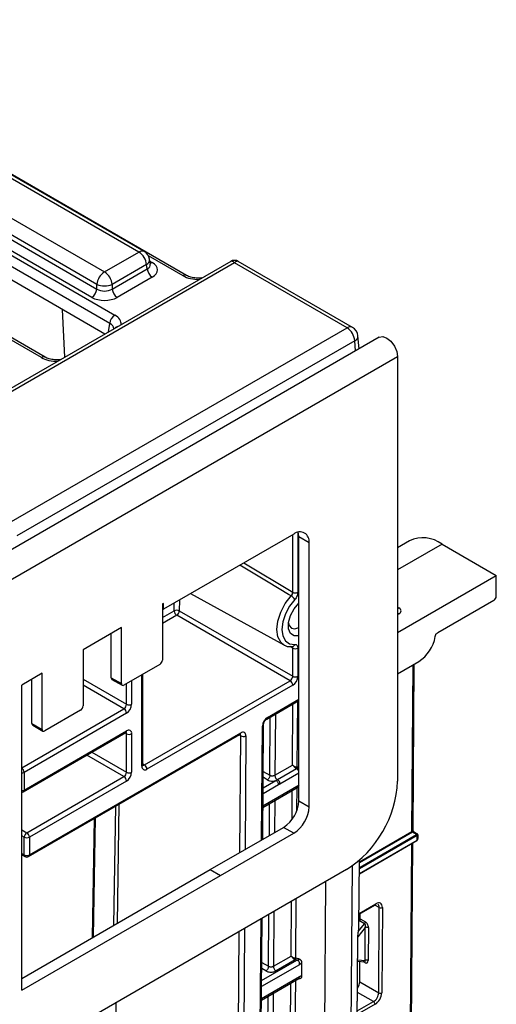
# Model space of a CAD drawing. Units: millimetres. Extents: x 7 to 418, y -29 to 291.
# Drawn here: x 380 to 389, y 152 to 171 of the extents above; entities that cross this region are included whole.
import ezdxf

# ---------------------------------------------------------------- set-up
doc = ezdxf.new("R2010")
doc.units = ezdxf.units.MM

msp = doc.modelspace()

# ---------------------------------------------------------------- linework, layer by layer
at = {"color": 7, "linetype": 'Continuous', "lineweight": 25}
for p, q in [((382.226226, 166.576735), (374.291338, 171.157449)), ((382.33336, 166.587344), (374.398472, 171.168058)), ((383.16995, 166.116124), (374.470679, 171.138106)), ((373.611902, 170.765219), (381.54679, 166.184505)), ((373.448267, 170.434615), (381.395843, 165.846577)), ((381.395843, 165.937643), (373.460956, 170.518356)), ((373.05147, 170.352973), (381.75074, 165.330991)), ((381.295213, 165.682002), (373.347636, 170.27004)), ((381.65011, 165.166415), (372.950839, 170.188398)), ((381.553828, 164.957237), (372.950839, 169.923637)), ((380.371827, 164.500802), (371.672556, 169.522784)), ((381.54679, 166.184505), (382.226226, 166.576735)), ((384.041786, 166.393505), (377.475712, 162.602991)), ((384.113208, 166.36228), (377.582846, 162.592382)), ((382.377172, 166.329873), (381.697736, 165.937643)), ((382.389861, 166.246132), (382.377172, 166.329873)), ((382.452336, 166.339867), (382.438093, 166.433866)), ((382.452662, 166.338102), (382.452266, 166.340521)), ((386.339061, 165.077322), (384.113208, 166.36228)), ((386.446195, 165.087931), (384.184631, 166.393505)), ((381.697736, 165.846577), (382.389861, 166.246132)), ((381.395843, 165.846577), (381.395843, 165.937643)), ((381.697736, 165.937643), (381.697736, 165.846577)), ((382.490492, 166.081557), (381.798367, 165.682002)), ((380.762767, 164.500568), (380.71758, 165.439992)), ((379.665475, 161.224743), (386.339061, 165.077322)), ((386.97406, 164.893904), (286.059821, 106.637354)), ((386.490376, 164.824154), (379.81679, 160.971575)), ((386.57586, 164.664028), (386.55247, 164.92172)), ((286.421941, 106.255078), (387.33618, 164.511628)), ((387.33618, 164.511628), (387.33618, 156.124588)), ((385.28557, 161.006528), (382.709681, 159.519499)), ((385.588616, 160.831526), (385.386585, 160.948156)), ((385.386585, 155.735908), (385.386585, 160.948156)), ((385.588616, 155.619278), (385.588616, 160.831526)), ((387.571273, 160.871843), (387.33618, 160.736127)), ((388.214078, 160.80819), (389.286784, 160.18893)), ((387.33618, 159.06287), (389.286784, 160.18893)), ((389.286784, 159.78066), (389.286784, 160.18893)), ((383.244926, 159.828489), (385.09094, 158.814788)), ((382.709681, 159.636147), (382.689478, 159.624484)), ((382.689478, 159.624484), (382.689478, 158.516322)), ((382.689478, 159.531162), (382.709681, 159.519499)), ((382.709681, 159.519499), (382.709681, 159.636147)), ((389.236277, 159.693178), (388.129545, 159.054275)), ((385.21486, 158.107767), (382.974033, 159.401369)), ((383.02454, 159.488851), (385.265367, 158.195249)), ((381.881356, 159.157966), (381.123742, 158.720604)), ((381.881356, 158.049803), (381.881356, 159.157966)), ((381.679326, 158.166433), (381.679326, 159.041336)), ((385.260497, 158.781733), (385.259319, 158.781647)), ((385.265367, 158.195249), (385.265367, 158.751872)), ((385.366382, 158.751872), (385.366382, 158.195249)), ((381.123742, 158.720604), (381.123742, 157.612442)), ((382.638971, 158.42884), (381.931864, 158.020636)), ((387.33618, 158.244884), (387.754022, 158.4861)), ((387.642283, 155.16052), (387.667145, 158.435946)), ((380.31562, 158.254085), (379.911559, 158.020826)), ((380.31562, 157.145923), (380.31562, 158.254085)), ((381.679326, 158.166433), (381.881356, 158.049803)), ((382.306338, 156.445803), (382.306338, 158.236816)), ((379.911559, 151.99195), (379.911559, 158.020826)), ((380.113589, 157.262552), (380.113589, 158.137455)), ((381.694122, 158.13373), (381.896152, 158.0171)), ((382.335925, 156.445794), (385.21486, 158.107767)), ((385.265367, 158.020285), (382.386432, 156.358312)), ((384.753836, 157.350877), (385.386585, 157.716156)), ((381.982371, 157.466512), (379.957016, 156.297299)), ((381.073234, 157.52496), (380.366127, 157.116756)), ((380.113589, 157.262552), (380.31562, 157.145923)), ((380.128385, 157.229849), (380.330416, 157.113219)), ((384.671496, 154.973149), (384.68854, 157.238257)), ((379.942219, 155.91465), (381.967575, 157.083863)), ((379.957016, 155.947353), (381.982371, 157.116566)), ((380.048285, 154.634421), (384.223486, 157.044712)), ((380.063082, 154.667124), (384.238282, 157.077416)), ((381.982371, 156.300016), (381.982371, 157.058232)), ((382.083387, 157.058232), (382.083387, 156.300016)), ((384.914317, 156.240129), (385.259781, 156.439561)), ((379.957016, 156.297299), (379.957016, 155.947353)), ((380.012574, 155.104552), (381.931864, 156.212534)), ((384.962505, 156.153481), (385.33856, 156.370573)), ((385.388884, 156.283198), (385.012829, 156.066106)), ((381.982371, 156.125052), (380.063082, 155.01707)), ((384.933855, 156.137146), (384.962505, 156.153481)), ((385.012829, 156.066106), (384.984359, 156.049667)), ((384.676256, 155.605804), (385.378173, 156.011011)), ((385.386585, 155.735908), (385.588616, 155.619278)), ((381.332176, 153.045351), (381.367707, 155.396107)), ((379.911559, 155.162866), (380.012574, 155.104552)), ((383.636734, 154.375794), (385.08354, 155.211017)), ((383.838765, 154.259164), (385.28557, 155.094387)), ((385.28557, 155.094387), (385.08354, 155.211017)), ((386.594652, 154.422156), (387.712103, 155.067247)), ((387.712103, 155.067247), (387.631464, 155.113799)), ((387.735878, 155.077674), (387.667175, 155.117335)), ((387.721499, 154.956737), (387.722204, 155.049649)), ((387.742521, 154.999205), (387.743022, 155.065192)), ((379.962066, 154.667124), (379.962066, 155.01707)), ((380.063082, 155.01707), (380.063082, 154.667124)), ((386.581507, 154.293903), (387.71854, 154.950298)), ((387.530277, 140.404163), (387.640345, 154.905157)), ((379.911559, 154.67212), (379.976863, 154.634421)), ((386.573598, 153.252025), (386.583543, 154.562153)), ((386.326027, 154.374952), (287.432093, 97.284699)), ((379.911559, 152.225214), (383.636734, 154.375794)), ((383.636734, 154.375794), (383.838765, 154.259164)), ((379.911559, 151.99195), (383.838765, 154.259164)), ((386.575446, 153.495454), (386.897618, 153.68144)), ((386.598969, 153.404118), (386.599769, 153.509495)), ((386.963278, 151.941862), (386.976061, 153.625889)), ((387.036669, 153.625585), (387.023886, 151.941558)), ((384.530694, 136.260577), (384.659757, 153.413035)), ((386.583588, 153.365197), (386.574371, 153.353815)), ((386.684378, 153.307012), (386.583588, 153.365197)), ((386.598969, 153.404118), (386.69953, 153.346066)), ((386.694458, 152.582033), (386.699376, 153.230044)), ((386.759984, 153.229739), (386.755066, 152.581729)), ((386.53736, 151.352091), (386.550142, 153.036118)), ((386.5394, 151.35958), (386.552182, 153.043607)), ((384.885667, 152.465587), (385.231131, 152.665019)), ((385.312735, 152.594982), (384.936173, 152.377597)), ((386.548564, 152.566864), (386.688659, 152.554683)), ((386.589508, 152.157636), (386.592585, 152.563036)), ((384.647606, 151.798182), (385.38637, 152.224661)), ((386.589508, 152.157636), (386.963278, 151.941862))]:
    msp.add_line(p, q, dxfattribs=at)
at = {"color": 8, "linetype": 'Continuous', "lineweight": 25}
for p, q in [((383.098527, 166.109051), (382.414626, 166.503859)), ((382.443339, 166.399242), (382.490492, 166.372022)), ((381.624605, 164.998096), (381.65011, 165.166415)), ((380.300404, 164.493729), (379.616504, 164.888537)), ((386.508443, 164.62511), (386.490376, 164.824154)), ((385.265367, 159.854951), (385.265367, 160.994865)), ((385.366382, 161.040508), (385.366382, 159.854951)), ((388.214078, 160.80819), (387.33618, 160.30139)), ((384.296374, 160.435477), (385.265367, 159.854951)), ((382.923527, 159.489359), (382.924698, 159.643625)), ((383.02616, 159.702198), (383.02454, 159.488851)), ((387.33618, 159.56205), (387.364468, 159.545719)), ((382.689478, 159.354245), (382.923527, 159.489359)), ((382.974033, 159.401369), (382.689478, 159.237099)), ((387.364083, 159.428867), (387.33618, 159.412759)), ((385.265367, 158.751872), (385.213105, 158.780902)), ((387.621363, 155.131397), (387.646354, 158.423944)), ((382.285417, 156.416646), (382.285417, 158.224738)), ((381.123742, 158.137152), (381.982371, 157.641476)), ((381.931864, 157.553994), (381.123742, 158.020513)), ((381.982371, 157.641476), (381.982371, 158.049794)), ((382.083387, 158.108108), (382.083387, 157.641476)), ((384.768632, 157.38358), (385.386585, 157.740317)), ((385.259781, 156.439561), (385.268956, 157.648249)), ((385.358759, 157.700092), (385.348964, 156.409607)), ((379.911559, 156.387697), (381.931864, 157.553994)), ((384.813296, 156.239624), (384.82203, 157.390245)), ((384.923492, 157.448817), (384.914317, 156.240129)), ((384.650702, 154.961145), (384.667621, 157.209637)), ((381.982371, 157.058232), (381.952774, 157.075318)), ((384.23828, 157.018572), (384.208242, 157.035912)), ((384.220932, 154.713044), (384.23828, 157.018572)), ((384.339293, 157.018062), (384.32239, 154.771615)), ((381.931864, 156.212534), (381.195045, 156.637891)), ((381.296068, 156.69621), (381.982371, 156.300016)), ((382.306338, 156.462874), (382.335925, 156.445794)), ((384.681598, 156.315652), (384.813296, 156.239624)), ((384.676504, 155.638648), (385.389269, 156.050119)), ((384.984358, 156.049667), (384.678267, 155.872964)), ((384.679148, 155.990112), (384.933851, 156.137148)), ((384.762789, 156.152142), (384.680724, 156.199517)), ((385.251704, 155.37537), (385.255993, 155.940478)), ((385.345967, 156.014793), (385.342373, 155.541205)), ((381.734013, 153.277335), (381.769544, 155.628082)), ((381.830693, 155.663383), (381.795163, 153.312637)), ((384.804265, 155.049795), (384.809067, 155.682474)), ((384.910529, 155.741046), (384.905727, 155.108368)), ((381.311513, 153.033422), (381.347044, 155.384178)), ((379.962066, 155.01707), (379.911559, 155.046227)), ((387.722204, 155.049649), (386.582248, 154.391566)), ((387.631464, 155.113799), (386.583136, 154.508612)), ((386.583315, 154.532144), (387.621363, 155.131397)), ((386.581543, 154.298654), (387.721499, 154.956737)), ((387.509356, 140.37504), (387.619554, 154.893155)), ((379.911559, 154.696281), (379.962066, 154.667124)), ((386.331387, 139.340626), (386.446092, 154.452533)), ((386.578407, 154.436577), (386.594652, 154.422156)), ((385.807215, 139.038029), (385.921858, 154.14163)), ((385.231131, 152.665019), (385.239348, 153.747626)), ((385.329152, 153.799469), (385.320315, 152.6352)), ((386.575554, 153.509709), (386.906495, 153.700757)), ((384.784646, 152.465081), (384.792423, 153.489621)), ((384.893885, 153.548194), (384.885667, 152.465587)), ((386.976061, 153.625889), (386.888726, 153.676306)), ((384.509775, 136.231957), (384.638963, 153.401031)), ((386.563751, 153.158055), (386.684378, 153.307012)), ((384.080475, 136.046259), (384.209193, 153.15293)), ((384.310651, 153.2115), (384.181488, 136.045749)), ((386.699376, 153.230044), (386.550399, 153.046077)), ((384.650498, 152.18249), (385.346044, 152.58402)), ((384.653195, 152.540966), (384.784646, 152.465081)), ((386.548775, 152.5947), (386.694458, 152.582033)), ((386.694306, 152.536598), (386.658426, 152.557312)), ((385.39656, 152.496543), (384.649616, 152.065342)), ((384.734139, 152.377599), (384.652321, 152.424831)), ((384.647853, 151.831027), (385.397467, 152.263769)), ((385.202481, 148.890476), (385.22709, 152.132711)), ((385.316894, 152.184554), (385.291665, 148.860658)), ((385.39515, 152.216692), (385.368503, 152.224586)), ((384.881627, 151.933279), (384.857017, 148.691044)), ((386.861117, 151.76756), (386.543887, 151.950694)), ((381.771479, 151.745667), (381.706976, 147.478045)), ((384.755996, 148.690538), (384.780165, 151.874706)), ((386.541094, 151.582815), (386.861117, 151.76756)), ((386.891421, 151.714767), (386.540559, 151.512218))]:
    msp.add_line(p, q, dxfattribs=at)
at = {"color": 8, "linetype": 'Continuous', "lineweight": 25, "flags": 128}
for points in [[(383.471858, 166.064492), (383.469023, 166.066447), (383.467037, 166.066687)], [(380.668896, 164.451362), (380.670901, 164.451125), (380.673735, 164.44917)], [(385.235416, 159.782896), (385.18401, 159.81364), (384.779756, 160.055408), (384.21895, 160.390781)], [(385.09094, 158.814788), (385.02762, 158.866546), (384.96961, 158.975728), (384.94971, 159.120169), (384.96961, 159.287587), (385.02762, 159.463745), (385.118807, 159.633665), (385.235416, 159.782896)]]:
    msp.add_lwpolyline(points, dxfattribs=at)
at = {"color": 7, "linetype": 'Continuous', "lineweight": 25, "flags": 128}
for points in [[(386.97406, 164.893904), (387.042868, 164.907269), (387.124048, 164.879052), (387.205227, 164.813541), (387.274048, 164.720711), (387.320032, 164.614693), (387.33618, 164.511628)], [(385.386585, 160.948156), (385.380763, 161.013066), (385.373526, 161.04224)], [(385.304716, 159.711898), (385.200689, 159.578767), (385.119341, 159.42718), (385.067589, 159.270028), (385.049836, 159.120673), (385.067589, 158.991816), (385.119341, 158.894414), (385.200689, 158.83675), (385.304716, 158.823727)], [(385.386585, 158.992955), (385.292381, 158.993064), (385.220479, 159.042636), (385.181924, 159.135303), (385.181924, 159.258549), (385.220479, 159.39573), (385.292381, 159.528319), (385.386585, 159.637194)], [(385.179964, 159.243755), (385.193216, 159.198207), (385.239456, 159.144987), (385.30866, 159.131541), (385.386585, 159.157814)]]:
    msp.add_lwpolyline(points, dxfattribs=at)
at = {"color": 8, "linetype": 'Continuous', "lineweight": 25}
for centre, radius, start, end in [((382.288861, 166.490468), 0.106607, 65.328643, 125.9818154), ((382.327611, 166.428748), 0.110601, 296.6225197, 2.6524405), ((382.441722, 166.45025), 0.092186, 274.8579533, 301.9406704), ((383.140089, 166.053651), 0.069257, 64.6123639, 126.8777495), ((381.837759, 164.991069), 0.117267, 103.8734354, 136.1211881), ((386.401323, 164.99482), 0.10336, 64.2696746, 127.0407838), ((386.444873, 164.921655), 0.107596, 295.0182382, 0.0344342), ((380.342296, 164.435833), 0.071463, 66.3822528, 125.8875183), ((387.415856, 159.462164), 0.098093, 121.5917308, 144.3162131), ((387.3414, 159.393997), 0.041599, 56.9559184, 97.2083079), ((385.251859, 158.835107), 0.054068, 279.1929906, 347.8496875), ((384.732844, 157.380066), 0.035961, 305.8368133, 5.6082764), ((384.653283, 157.242072), 0.035463, 293.8482654, 353.8240983), ((381.947371, 157.112703), 0.035213, 305.0133329, 6.2988475), ((381.943733, 157.061227), 0.038754, 355.567757, 41.6140169), ((384.203282, 157.073552), 0.035213, 305.013333, 6.2988474), ((384.199341, 157.021923), 0.039083, 355.0803917, 41.4682041), ((382.270591, 156.449368), 0.035924, 294.3746583, 354.3052007), ((382.314021, 156.477743), 0.038737, 258.3477375, 304.4329877), ((379.846119, 156.291879), 0.111029, 2.7983288, 53.8861413), ((379.909117, 156.386864), 0.101569, 271.3776067, 298.1374667), ((379.909117, 156.036918), 0.101569, 271.3776067, 298.1374667), ((379.922015, 155.94349), 0.035213, 305.013333, 6.2988474), ((387.606403, 155.164219), 0.036071, 294.502458, 354.1138566), ((387.652387, 155.084593), 0.035927, 65.692881, 125.6175775), ((379.996044, 154.662798), 0.034252, 172.7441704, 235.9436492), ((380.029104, 154.662798), 0.034252, 304.056351, 7.2558294), ((386.885189, 153.698849), 0.021391, 305.5239601, 5.1168278), ((386.67172, 152.538484), 0.022665, 355.2268516, 46.2385533)]:
    msp.add_arc(centre, radius, start, end, dxfattribs=at)
at = {"color": 7, "linetype": 'Continuous', "lineweight": 25}
for centre, radius, start, end in [((382.045857, 166.296868), 0.332955, 5.6889994, 57.1991371), ((382.226226, 166.401762), 0.214286, 8.6162895, 60.0026883), ((384.113208, 166.269783), 0.142857, 58.9749935, 120.834071), ((381.727158, 165.904637), 0.332955, 122.8008629, 174.3110006), ((381.366421, 165.904637), 0.332955, 5.6889994, 57.1991371), ((382.610738, 166.268136), 0.22197, 185.6889994, 237.1991371), ((381.54679, 166.301677), 0.394089, 247.4787401, 292.5212599), ((381.174967, 165.86858), 0.22197, 302.8008629, 354.3110006), ((381.918613, 165.86858), 0.22197, 185.6889994, 237.1991371), ((381.870986, 165.144412), 0.22197, 122.8008629, 174.3110006), ((386.159714, 164.798325), 0.33167, 4.4664914, 57.2659196), ((386.339061, 164.902349), 0.214286, 5.1864123, 60.0026883), ((385.40387, 160.861495), 0.187161, 350.785963, 129.2032852), ((387.838879, 160.296751), 0.634306, 53.7357101, 114.9538315), ((385.137472, 159.617973), 0.191814, 29.318654, 59.294968), ((385.315875, 159.95243), 0.109787, 242.6096722, 297.3903278), ((389.177126, 159.78565), 0.109772, 302.6054783, 357.3945215), ((382.973548, 159.392555), 0.108964, 62.0972043, 117.3266748), ((383.033064, 159.493743), 0.109625, 182.2918838, 237.4194244), ((382.914882, 159.493841), 0.109772, 302.6054783, 357.3945215), ((387.352708, 159.105815), 0.738309, 302.9262467, 350.1501823), ((385.315875, 158.849352), 0.109787, 242.6096722, 297.3903278), ((382.57982, 158.521312), 0.109772, 302.6054783, 357.3945215), ((381.714326, 158.162569), 0.035213, 173.7011524, 234.9866672), ((385.155709, 158.200239), 0.109772, 302.6054783, 357.3945215), ((385.147066, 158.205229), 0.219544, 302.6054783, 357.3945215), ((385.315875, 158.292728), 0.109787, 242.6096722, 297.3903278), ((381.912147, 158.044808), 0.031194, 170.785963, 309.2032852), ((385.155709, 158.015295), 0.109772, 2.6054785, 57.3945217), ((381.014083, 157.617432), 0.109772, 302.6054783, 357.3945215), ((381.872713, 157.646466), 0.109772, 302.6054783, 357.3945215), ((381.86407, 157.651456), 0.219544, 302.6054783, 357.3945215), ((382.032879, 157.738955), 0.109787, 242.6096722, 297.3903278), ((381.872713, 157.461522), 0.109772, 2.6054785, 57.3945217), ((384.887164, 157.198446), 0.219829, 122.6293697, 177.0819381), ((380.148589, 157.258689), 0.035213, 173.7011525, 234.9866671), ((380.346411, 157.140928), 0.031194, 170.785963, 309.2032852), ((382.021805, 157.068222), 0.062387, 350.785963, 129.2032852), ((382.032879, 157.155712), 0.109787, 242.6096722, 297.3903278), ((384.289284, 157.116743), 0.11063, 242.546341, 296.8750193), ((384.277703, 157.028875), 0.062532, 350.0424149, 129.0808664), ((382.346999, 156.406656), 0.062387, 170.785963, 309.2032852), ((382.276774, 156.353322), 0.109772, 2.6054785, 57.3945217), ((381.872713, 156.305006), 0.109772, 302.6054783, 357.3945215), ((381.872713, 156.120062), 0.109772, 2.6054785, 57.3945217), ((381.86407, 156.309996), 0.219544, 302.6054783, 357.3945215), ((382.032879, 156.397495), 0.109787, 242.6096722, 297.3903278), ((385.143014, 156.224389), 2.195435, 302.6054783, 357.3945215), ((379.906508, 155.97651), 0.071429, 274.0548072, 299.9973117), ((384.728636, 155.765848), 0.658631, 302.6054783, 357.3945215), ((384.930666, 155.649218), 0.658631, 302.6054783, 357.3945215), ((380.071725, 155.01208), 0.109772, 122.6054783, 177.3945215), ((379.953423, 155.01208), 0.109772, 2.6054785, 57.3945217), ((387.64327, 155.132273), 0.021925, 182.2918838, 237.4194244), ((387.700296, 155.048772), 0.021925, 2.2918838, 57.4194244), ((380.012574, 155.114549), 0.109787, 242.6096722, 297.3903278), ((387.714397, 154.956101), 0.00713, 305.5239601, 5.1168278), ((380.012574, 154.764603), 0.109787, 242.6096722, 297.3903278), ((380.012574, 154.696281), 0.071429, 240.0026883, 299.9973117), ((387.006656, 153.683667), 0.065378, 242.0972043, 297.3266748), ((386.633819, 153.349095), 0.065781, 320.2279276, 357.3607126), ((386.729389, 153.171961), 0.065378, 62.0972043, 117.3266748), ((386.536683, 153.043808), 0.015501, 330.2615942, 359.2587024), ((386.72447, 152.523951), 0.065378, 62.0972043, 117.3266748), ((386.993874, 151.99964), 0.065378, 242.0972043, 297.3266748), ((386.825698, 151.712136), 0.065775, 2.2918838, 57.4194244)]:
    msp.add_arc(centre, radius, start, end, dxfattribs=at)
at = {"color": 8, "linetype": 'Continuous', "lineweight": 25}
for centre, major_axis, ratio, start_param, end_param in [((382.235063, 166.343438), (0.217768, -0.021024), 0.563643706, 5.555946976, 6.426869764), ((384.113208, 166.187307), (-0.065288, 0.208896), 0.368995525, 5.580440549, 6.365757449), ((384.113208, 166.187307), (0.065288, 0.208896), 0.368995525, 6.200613166, 6.985930065), ((383.40042, 166.285998), (0.428571, 0), 0.581689643, 3.930788915, 4.768361567), ((381.444226, 165.040063), (0.289817, 0.021114), 0.566593948, 0.000563081, 0.74034586), ((381.444226, 165.156712), (0.431839, 0), 0.572919093, 6.227212721, 7.064785372), ((380.602297, 164.670676), (0.428571, 0), 0.581689643, 3.930788915, 4.768361567), ((386.664154, 152.599832), (-0.02995, 0.043946), 0.352135592, 2.861509636, 4.072056675)]:
    msp.add_ellipse(centre, major_axis=major_axis, ratio=ratio, start_param=start_param, end_param=end_param, dxfattribs=at)
at = {"color": 7, "linetype": 'Continuous', "lineweight": 25}
for centre, major_axis, ratio, start_param, end_param in [((382.235063, 166.226789), (0.359866, 0), 0.572919093, 5.501585242, 7.064785372), ((381.54679, 165.946106), (0.214286, 0), 0.654379441, 3.930788915, 5.493989046), ((381.54679, 165.829457), (0.357143, 0), 0.581689643, 3.930788915, 5.493989046), ((387.263067, 159.487182), (0.14313, 0.000472), 0.577279322, 5.493975267, 7.064771594), ((387.671342, 155.032453), (0.064773, 0.045008), 0.091445033, 5.540727417, 7.111523744), ((387.671342, 155.032453), (0.071605, 0.033104), 0.098738342, 5.455660413, 7.02645674), ((387.671342, 155.032453), (-0.053414, 0.073602), 0.639233579, 3.074823639, 3.85582095), ((386.905349, 153.549775), (0.094054, 0.16014), 0.572322023, 5.501994412, 7.072790739), ((386.875046, 153.567574), (0.072624, 0.123025), 0.57079593, 5.503251764, 6.288731192), ((386.568664, 153.386624), (0.021705, 0.036955), 0.572322023, 4.454796861, 5.501994412), ((386.669073, 153.247843), (0.008617, 0.061488), 0.53579166, 4.494504405, 6.072858205), ((386.699377, 153.265337), (-0.036335, 0.085538), 0.567131125, 4.059447379, 5.63780118), ((385.733815, 173.479365), (0.001454, 44.111931), 0.007556848, 2.065563144, 2.072208084), ((386.694459, 152.617327), (-0.036335, 0.085538), 0.567131125, 2.496208526, 4.059447379), ((386.488493, 152.099321), (0.072349, 0.123185), 0.572322023, 4.528007446, 5.501994412), ((386.862263, 151.883548), (0.072624, 0.123025), 0.57079593, 3.932455437, 5.503251764), ((386.892567, 151.865748), (0.094054, 0.16014), 0.572322023, 3.931198085, 5.501994412)]:
    msp.add_ellipse(centre, major_axis=major_axis, ratio=ratio, start_param=start_param, end_param=end_param, dxfattribs=at)
for points, knots in [([(383.467144, 166.066701), (383.448101, 166.065087), (383.393305, 166.060443), (383.300388, 166.068206), (383.217898, 166.091082), (383.182299, 166.109674), (383.16995, 166.116124)], [0, 0, 0, 0, 0.173344874, 0.498782108, 0.826127063, 1, 1, 1, 1]), ([(380.669022, 164.451379), (380.649978, 164.449765), (380.595182, 164.445121), (380.502265, 164.452885), (380.419775, 164.47576), (380.384176, 164.494352), (380.371827, 164.500802)], [0, 0, 0, 0, 0.173344874, 0.498782108, 0.826127063, 1, 1, 1, 1]), ([(385.235416, 159.782896), (385.2445, 159.7927), (385.252186, 159.804813), (385.262748, 159.830188), (385.265555, 159.843361), (385.265367, 159.854951)], [0, 0, 0, 0, 0.5, 0.5, 1, 1, 1, 1]), ([(385.366382, 159.854951), (385.366382, 159.831993), (385.360392, 159.805865), (385.338645, 159.755485), (385.323026, 159.731412), (385.304716, 159.711898)], [0, 0, 0, 0, 0.5, 0.5, 1, 1, 1, 1]), ([(388.080134, 158.979515), (388.080978, 158.984131), (388.082549, 158.992722), (388.086018, 159.005034), (388.090152, 159.015694), (388.097091, 159.028397), (388.110841, 159.042705), (388.122717, 159.050051), (388.129545, 159.054275)], [0, 0, 0, 0, 0.154468438, 0.287441033, 0.401533857, 0.500866038, 0.713044519, 1, 1, 1, 1]), ([(385.091305, 158.818041), (385.095545, 158.814566), (385.128287, 158.787729), (385.190089, 158.779265), (385.244394, 158.78117), (385.260527, 158.781736)], [0, 0, 0, 0, 0.094648851, 0.7310400984, 1, 1, 1, 1]), ([(385.304716, 158.823727), (385.323026, 158.825353), (385.338772, 158.819237), (385.360461, 158.793889), (385.366382, 158.77483), (385.366382, 158.751872)], [0, 0, 0, 0, 0.5, 0.5, 1, 1, 1, 1]), ([(384.68854, 157.238257), (384.688883, 157.243567), (384.689589, 157.254478), (384.696349, 157.277736), (384.708371, 157.302899), (384.724475, 157.325848), (384.741227, 157.342682), (384.749865, 157.348296), (384.753836, 157.350877)], [0, 0, 0, 0, 0.15611183, 0.320747275, 0.500828722, 0.689490047, 0.857252691, 1, 1, 1, 1]), ([(381.967575, 157.083863), (381.971037, 157.085464), (381.976921, 157.088185), (381.976663, 157.087991), (381.976557, 157.087912)], [0, 0, 0, 0, 0.588295687, 1, 1, 1, 1]), ([(384.223486, 157.044712), (384.226952, 157.046316), (384.232804, 157.049022), (384.232557, 157.048834), (384.232456, 157.048757)], [0, 0, 0, 0, 0.592418146, 1, 1, 1, 1]), ([(382.307461, 156.435771), (382.307301, 156.435913), (382.306999, 156.43618), (382.30655, 156.442719), (382.306338, 156.445803)], [0, 0, 0, 0, 0.528260474, 1, 1, 1, 1]), ([(385.288967, 156.420429), (385.286945, 156.421689), (385.28232, 156.424571), (385.275398, 156.429176), (385.26772, 156.434381), (385.262562, 156.437747), (385.259781, 156.439561)], [0, 0, 0, 0, 0.175890799, 0.402216797, 0.677755406, 1, 1, 1, 1]), ([(385.288916, 156.420478), (385.290156, 156.419677), (385.292696, 156.418035), (385.297304, 156.415838), (385.303485, 156.413242), (385.310835, 156.410346), (385.322503, 156.407032), (385.333272, 156.407233), (385.342507, 156.40813), (385.346798, 156.409028), (385.348944, 156.409477)], [0, 0, 0, 0, 0.079255932, 0.1623518753, 0.2503202931, 0.3880414489, 0.500316855, 0.7491526432, 0.8745352166, 1, 1, 1, 1]), ([(385.338546, 156.370579), (385.335323, 156.3719), (385.32828, 156.374788), (385.317532, 156.381076), (385.306169, 156.390277), (385.295047, 156.403872), (385.291068, 156.414696), (385.288958, 156.420434)], [0, 0, 0, 0, 0.152869051, 0.334084773, 0.537609126, 0.754871445, 1, 1, 1, 1]), ([(385.345582, 156.373659), (385.349185, 156.377599), (385.352598, 156.383007), (385.356231, 156.395117), (385.356512, 156.401421), (385.356505, 156.406895)], [0, 0, 0, 0, 0.5, 0.5, 1, 1, 1, 1]), ([(384.813296, 156.239624), (384.813296, 156.231449), (384.81315, 156.222907), (384.809896, 156.204894), (384.806857, 156.19577), (384.797546, 156.179644), (384.791164, 156.172449), (384.777192, 156.160625), (384.769868, 156.156229), (384.762789, 156.152142)], [0, 0, 0, 0, 0.25, 0.25, 0.5, 0.5, 0.75, 0.75, 1, 1, 1, 1]), ([(384.914317, 156.240129), (384.9059, 156.23527), (384.89533, 156.229913), (384.877887, 156.224404), (384.863808, 156.223276), (384.849727, 156.224152), (384.832285, 156.229499), (384.821713, 156.234765), (384.813296, 156.239624)], [0, 0, 0, 0, 0.000176780061, 0.000412486809, 0.000707120244, 0.001001753679, 0.001237460427, 0.001414240488, 0.001414240488, 0.001414240488, 0.001414240488]), ([(384.914317, 156.240129), (384.914257, 156.232156), (384.914329, 156.223845), (384.917266, 156.206267), (384.920071, 156.197303), (384.928792, 156.181324), (384.934819, 156.17414), (384.948304, 156.162144), (384.95553, 156.157538), (384.962476, 156.153498)], [0, 0, 0, 0, 0.25, 0.25, 0.5, 0.5, 0.75, 0.75, 1, 1, 1, 1]), ([(385.345584, 156.373661), (385.347006, 156.37409), (385.350945, 156.375279), (385.358524, 156.37782), (385.366094, 156.380801), (385.371828, 156.384765), (385.374655, 156.389195), (385.376283, 156.394448), (385.376404, 156.398141), (385.376469, 156.400104)], [0, 0, 0, 0, 0.094879639, 0.262840252, 0.49720797, 0.600867396, 0.715720209, 0.848850989, 1, 1, 1, 1]), ([(384.762789, 156.152142), (384.771207, 156.147282), (384.790849, 156.136904), (384.824521, 156.126461), (384.863805, 156.122191), (384.900926, 156.126225), (384.924016, 156.132986), (384.933076, 156.136502)], [0.000222225888, 0.000222225888, 0.000222225888, 0.000222225888, 0.000399005949, 0.000634712697, 0.000929346132, 0.001223979568, 0.001414240488, 0.001414240488, 0.001414240488, 0.001414240488]), ([(384.984358, 156.049667), (384.984358, 156.057842), (384.984212, 156.066383), (384.980958, 156.084396), (384.977918, 156.093521), (384.968608, 156.109647), (384.962226, 156.116841), (384.948254, 156.128665), (384.94093, 156.133061), (384.933851, 156.137148)], [0, 0, 0, 0, 0.25, 0.25, 0.5, 0.5, 0.75, 0.75, 1, 1, 1, 1]), ([(385.012829, 156.066106), (385.012829, 156.074256), (385.012692, 156.082732), (385.00949, 156.100607), (385.006495, 156.109705), (384.997071, 156.126067), (384.990449, 156.133521), (384.976255, 156.145486), (384.969057, 156.149672), (384.962505, 156.153481)], [0, 0, 0, 0, 0.25, 0.25, 0.5, 0.5, 0.75, 0.75, 1, 1, 1, 1]), ([(387.667175, 155.117335), (387.666467, 155.117772), (387.665111, 155.118611), (387.660522, 155.122681), (387.655413, 155.128634), (387.65021, 155.13645), (387.646033, 155.144947), (387.643456, 155.152482), (387.642329, 155.158315), (387.642299, 155.15977), (387.642283, 155.16052)], [0, 0, 0, 0, 0.127171863, 0.243815264, 0.365492705, 0.496736666, 0.634945147, 0.75918491, 0.875989389, 1, 1, 1, 1]), ([(386.550142, 153.036118), (386.550222, 153.040351), (386.550597, 153.060419), (386.555273, 153.104753), (386.565146, 153.16757), (386.573424, 153.2193), (386.572406, 153.244069), (386.572079, 153.252021)], [0, 0, 0, 0, 0.065115756, 0.308761565, 0.583585573, 0.866324522, 1, 1, 1, 1]), ([(385.260318, 152.645885), (385.258296, 152.647145), (385.253671, 152.650027), (385.246749, 152.654633), (385.239071, 152.659838), (385.233912, 152.663204), (385.231131, 152.665019)], [0, 0, 0, 0, 0.175885269, 0.402209403, 0.677749947, 1, 1, 1, 1]), ([(385.312735, 152.594982), (385.309424, 152.596247), (385.302121, 152.599037), (385.290918, 152.605133), (385.278886, 152.614334), (385.266832, 152.628359), (385.262569, 152.639819), (385.260309, 152.645894)], [0, 0, 0, 0, 0.148451418, 0.327457151, 0.53209579, 0.751943734, 1, 1, 1, 1]), ([(385.260311, 152.645988), (385.26274, 152.644568), (385.267281, 152.641913), (385.275051, 152.638347), (385.282846, 152.635531), (385.293923, 152.632772), (385.307371, 152.632559), (385.31598, 152.634083), (385.320291, 152.634846)], [0, 0, 0, 0, 0.148174354, 0.277127006, 0.392447081, 0.500283973, 0.749751429, 1, 1, 1, 1]), ([(385.312735, 152.594982), (385.314858, 152.596946), (385.317054, 152.599047), (385.321242, 152.604431), (385.323155, 152.607609), (385.325943, 152.614498), (385.326851, 152.618293), (385.32782, 152.625655), (385.327859, 152.629081), (385.327855, 152.632352)], [0, 0, 0, 0, 0.25, 0.25, 0.5, 0.5, 0.75, 0.75, 1, 1, 1, 1]), ([(385.346045, 152.584019), (385.340399, 152.585752), (385.329107, 152.589216), (385.318192, 152.59306), (385.312735, 152.594982)], [0, 0, 0, 0, 0.500080664, 1, 1, 1, 1]), ([(385.396552, 152.496541), (385.398847, 152.505905), (385.40101, 152.515683), (385.401123, 152.53568), (385.399095, 152.54549), (385.389706, 152.561752), (385.382223, 152.568412), (385.364849, 152.578311), (385.3553, 152.581326), (385.346044, 152.58402)], [0, 0, 0, 0, 0.25, 0.25, 0.5, 0.5, 0.75, 0.75, 1, 1, 1, 1]), ([(385.346052, 152.584025), (385.34694, 152.584439), (385.348967, 152.585383), (385.353057, 152.586506), (385.358188, 152.587864), (385.364436, 152.589503), (385.371657, 152.591551), (385.379149, 152.593744), (385.385599, 152.596027), (385.390816, 152.599657), (385.393285, 152.605874), (385.393478, 152.610288), (385.393587, 152.612785)], [0, 0, 0, 0, 0.0526090353, 0.1200728405, 0.203869104, 0.303974277, 0.4196863587, 0.5507533235, 0.6689646944, 0.7469860685, 0.8568414181, 1, 1, 1, 1]), ([(385.393518, 152.612691), (385.394383, 152.61179), (385.396251, 152.609843), (385.399955, 152.607039), (385.406241, 152.60269), (385.414748, 152.596276), (385.424077, 152.587439), (385.433801, 152.573847), (385.439484, 152.555301), (385.439663, 152.540977), (385.439752, 152.533863)], [0, 0, 0, 0, 0.035907014, 0.077553144, 0.13168725, 0.253786585, 0.380539805, 0.500262567, 0.75180609, 1, 1, 1, 1]), ([(385.439752, 152.533863), (385.437305, 152.530889), (385.432352, 152.52487), (385.424222, 152.51676), (385.415535, 152.509272), (385.406242, 152.502397), (385.399845, 152.498529), (385.39656, 152.496543)], [0, 0, 0, 0, 0.185979543, 0.376452029, 0.574075942, 0.781234621, 1, 1, 1, 1]), ([(384.784646, 152.465081), (384.784646, 152.456906), (384.7845, 152.448364), (384.781246, 152.430351), (384.778206, 152.421227), (384.768896, 152.405101), (384.762514, 152.397906), (384.748542, 152.386083), (384.741218, 152.381686), (384.734139, 152.377599)], [0, 0, 0, 0, 0.25, 0.25, 0.5, 0.5, 0.75, 0.75, 1, 1, 1, 1]), ([(384.734139, 152.377599), (384.742556, 152.37274), (384.762198, 152.362361), (384.79587, 152.351918), (384.835155, 152.347648), (384.874439, 152.351917), (384.908112, 152.362358), (384.927755, 152.372737), (384.936173, 152.377597)], [0, 0, 0, 0, 0.000176780061, 0.000412486809, 0.000707120244, 0.001001753679, 0.001237460427, 0.001414240488, 0.001414240488, 0.001414240488, 0.001414240488]), ([(384.885667, 152.465587), (384.87725, 152.460727), (384.866679, 152.45537), (384.849237, 152.449861), (384.835157, 152.448733), (384.821077, 152.449609), (384.803634, 152.454956), (384.793063, 152.460222), (384.784646, 152.465081)], [0, 0, 0, 0, 0.000176780061, 0.000412486809, 0.000707120244, 0.001001753679, 0.001237460427, 0.001414240488, 0.001414240488, 0.001414240488, 0.001414240488]), ([(384.885667, 152.465587), (384.885605, 152.457388), (384.885689, 152.448818), (384.888859, 152.430721), (384.891875, 152.421544), (384.901191, 152.405312), (384.907604, 152.398063), (384.921664, 152.386145), (384.929042, 152.381714), (384.936173, 152.377597)], [0, 0, 0, 0, 0.25, 0.25, 0.5, 0.5, 0.75, 0.75, 1, 1, 1, 1]), ([(385.386369, 152.22466), (385.387068, 152.224992), (385.387812, 152.225345), (385.387224, 152.226024), (385.387188, 152.226065)], [0, 0, 0, 0, 0.939052768, 1, 1, 1, 1]), ([(385.440802, 152.276358), (385.440677, 152.270727), (385.440447, 152.260436), (385.437841, 152.24687), (385.433113, 152.236295), (385.425924, 152.228547), (385.418814, 152.223721), (385.41207, 152.221015), (385.406886, 152.219631), (385.40202, 152.218671), (385.398268, 152.218127), (385.396051, 152.218385), (385.395163, 152.218489)], [0, 0, 0, 0, 0.199470626, 0.364580856, 0.49923257, 0.623147797, 0.749163369, 0.805214395, 0.87477797, 0.930759612, 0.972262078, 1, 1, 1, 1]), ([(385.397467, 152.263769), (385.400761, 152.265581), (385.407175, 152.269108), (385.416495, 152.272973), (385.42521, 152.275522), (385.433371, 152.276804), (385.438344, 152.276505), (385.440802, 152.276358)], [0, 0, 0, 0, 0.218596371, 0.425672865, 0.623300703, 0.813859456, 1, 1, 1, 1])]:
    msp.add_open_spline(points, degree=3, knots=knots, dxfattribs=at)
at = {"color": 8, "linetype": 'Continuous', "lineweight": 25}
for points, knots in [([(385.265367, 158.751872), (385.264992, 158.758159), (385.264271, 158.770251), (385.258345, 158.777286), (385.255499, 158.780663)], [0, 0, 0, 0, 0.519830449, 1, 1, 1, 1]), ([(385.386585, 156.310922), (385.385755, 156.314657), (385.383974, 156.322665), (385.378199, 156.335299), (385.369602, 156.347193), (385.356217, 156.360144), (385.345583, 156.366425), (385.33856, 156.370573)], [0, 0, 0, 0, 0.144691592, 0.310185493, 0.478093235, 0.655345346, 1, 1, 1, 1]), ([(385.386585, 156.336342), (385.386174, 156.337127), (385.383626, 156.341989), (385.376558, 156.350213), (385.363194, 156.362938), (385.352621, 156.369374), (385.345592, 156.373652)], [0, 0, 0, 0, 0.044427095, 0.275281343, 0.518207667, 1, 1, 1, 1]), ([(385.38637, 152.224661), (385.391026, 152.227349), (385.394066, 152.232965), (385.397321, 152.247221), (385.397467, 152.255594), (385.397467, 152.263769)], [0, 0, 0, 0, 0.5, 0.5, 1, 1, 1, 1])]:
    msp.add_open_spline(points, degree=3, knots=knots, dxfattribs=at)
at = {"color": 7, "linetype": 'Continuous', "lineweight": 25}
for points in [[(385.348965, 156.409744), (385.351463, 156.408781), (385.353977, 156.407831), (385.356505, 156.406895)], [(385.356505, 156.406895), (385.363062, 156.404536), (385.369719, 156.402271), (385.376468, 156.400102)], [(385.338527, 156.370579), (385.340904, 156.371489), (385.343259, 156.37245), (385.34558, 156.373656)], [(385.378173, 156.011011), (385.382829, 156.013699), (385.385869, 156.019315), (385.387496, 156.026444)], [(385.320315, 152.6352), (385.322813, 152.634237), (385.325327, 152.633288), (385.327855, 152.632352)], [(385.327855, 152.632352), (385.348804, 152.624812), (385.370782, 152.618227), (385.393518, 152.61268)]]:
    msp.add_open_spline(points, degree=3, dxfattribs=at)

doc.saveas('drawing.dxf')
